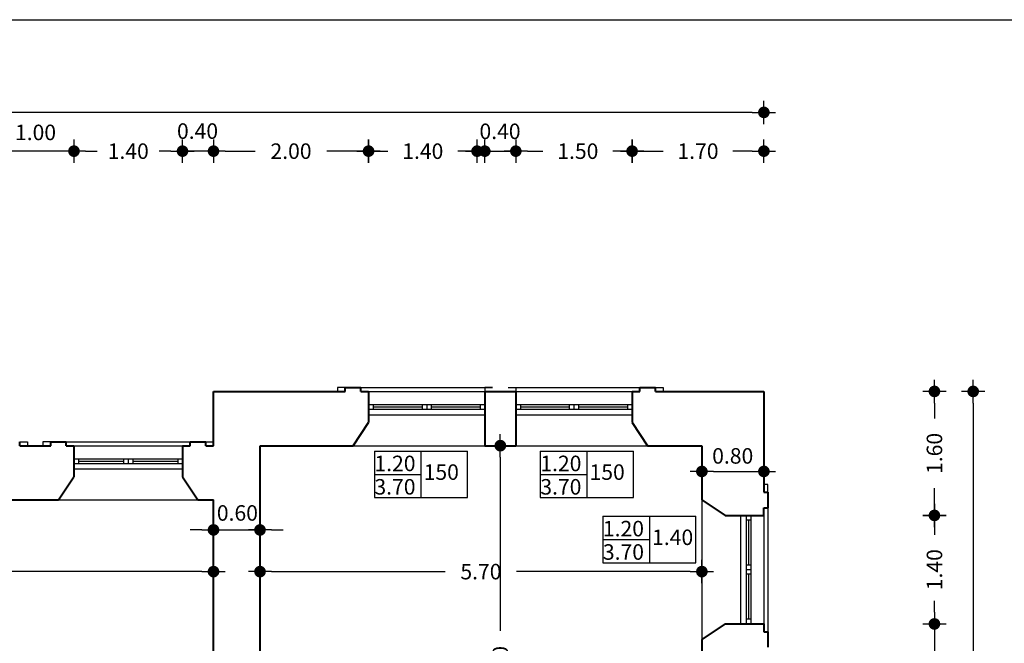
# Model space of a CAD drawing. Units: millimetres. Extents: x 43 to 263, y 122 to 244.
# Drawn here: x 126 to 139, y 236 to 244 of the extents above; entities that cross this region are included whole.
import ezdxf

# ---------------------------------------------------------------- set-up
doc = ezdxf.new("R2010")
doc.units = ezdxf.units.MM
for name, color, linetype in [('διαστασεις', 255, 'Continuous'), ('κουτια πληροφοριων παραθυρων', 23, 'Continuous'), ('παραθυρα', 31, 'Continuous'), ('ποδιες', 51, 'Continuous')]:
    doc.layers.add(name, color=color, linetype=linetype)
doc.layers.add('τοιχοι', color=151, linetype='Continuous', lineweight=40)
doc.styles.add('2mm100', font='ARIAL.TTF', dxfattribs={"height": 0.2})
doc.dimstyles.new('2mm100', dxfattribs={"dimtxt": 2.5, "dimasz": 0.15, "dimexe": 0.2, "dimexo": 0.625, "dimgap": 0.2, "dimtad": 0, "dimzin": 1, "dimdsep": 46, "dimtxsty": '2mm100', "dimblk": 'dot1', "dimcen": 2.5, "dimse1": 1, "dimse2": 1, "dimclrd": 256, "dimclre": 256, "dimclrt": 256, "dimadec": 0, "dimazin": 0, "dimtfac": 1, "dimtmove": 1, "dimatfit": 2, "dimfxl": 0, "dimtolj": 1, "dimlwd": -1, "dimlwe": -1, "dimarcsym": 0})

# ---------------------------------------------------------------- blocks, each defined once
blk = doc.blocks.new('dot1')
at = {"layer": 'διαστασεις'}
for p, q in [((0, -1), (0, 1)), ((-1, 0), (1, 0))]:
    blk.add_line(p, q, dxfattribs=at)
at = {"layer": 'διαστασεις', "const_width": 0.5}
blk.add_lwpolyline([(-0.25, 0, 1), (0.25, 0, 1)], format="xyb", close=True, dxfattribs=at)
blk = doc.blocks.new('*D22')
at = {"layer": 'DEFPOINTS', "color": 0}
for p in [(134.133, 242.319), (134.133, 237.719), (135.833, 237.719)]:
    blk.add_point(p, dxfattribs=at)
at = {"layer": 'διαστασεις'}
for p, q in [((134.283, 242.319), (134.533, 242.319)), ((135.683, 242.319), (135.433, 242.319))]:
    blk.add_line(p, q, dxfattribs=at)
at = {"layer": 'διαστασεις', "xscale": 0.15, "yscale": 0.15, "zscale": 0.15, "rotation": 180}
blk.add_blockref('dot1', (134.133, 242.319), dxfattribs=at)
at = {"layer": 'διαστασεις', "xscale": 0.15, "yscale": 0.15, "zscale": 0.15}
blk.add_blockref('dot1', (135.833, 242.319), dxfattribs=at)
at = {"layer": 'διαστασεις', "insert": (134.983, 242.319), "char_height": 0.2, "attachment_point": 5, "style": '2mm100'}
blk.add_mtext('\\A1;1.70', dxfattribs=at)
blk = doc.blocks.new('*D23')
at = {"layer": 'DEFPOINTS', "color": 0}
for p in [(128.733, 242.319), (128.733, 237.719), (130.733, 237.719)]:
    blk.add_point(p, dxfattribs=at)
at = {"layer": 'διαστασεις'}
for p, q in [((128.883, 242.319), (129.272, 242.319)), ((130.583, 242.319), (130.194, 242.319))]:
    blk.add_line(p, q, dxfattribs=at)
at = {"layer": 'διαστασεις', "xscale": 0.15, "yscale": 0.15, "zscale": 0.15, "rotation": 180}
blk.add_blockref('dot1', (128.733, 242.319), dxfattribs=at)
at = {"layer": 'διαστασεις', "xscale": 0.15, "yscale": 0.15, "zscale": 0.15}
blk.add_blockref('dot1', (130.733, 242.319), dxfattribs=at)
at = {"layer": 'διαστασεις', "insert": (129.733, 242.319), "char_height": 0.2, "attachment_point": 5, "style": '2mm100'}
blk.add_mtext('\\A1;2.00', dxfattribs=at)
blk = doc.blocks.new('*D24')
at = {"layer": 'DEFPOINTS', "color": 0}
for p in [(128.333, 242.319), (128.733, 237.719), (128.333, 237.019)]:
    blk.add_point(p, dxfattribs=at)
at = {"layer": 'διαστασεις'}
for p, q in [((128.183, 242.319), (128.033, 242.319)), ((128.733, 242.319), (128.333, 242.319)), ((128.883, 242.319), (129.033, 242.319))]:
    blk.add_line(p, q, dxfattribs=at)
at = {"layer": 'διαστασεις', "xscale": 0.15, "yscale": 0.15, "zscale": 0.15}
blk.add_blockref('dot1', (128.333, 242.319), dxfattribs=at)
at = {"layer": 'διαστασεις', "xscale": 0.15, "yscale": 0.15, "zscale": 0.15, "rotation": 180}
blk.add_blockref('dot1', (128.733, 242.319), dxfattribs=at)
at = {"layer": 'διαστασεις', "insert": (128.527, 242.578), "char_height": 0.2, "attachment_point": 5, "style": '2mm100'}
blk.add_mtext('\\A1;0.40', dxfattribs=at)
blk = doc.blocks.new('*D34')
at = {"layer": 'DEFPOINTS', "color": 0}
for p in [(125.933, 242.319), (125.933, 237.019), (126.933, 237.019)]:
    blk.add_point(p, dxfattribs=at)
at = {"layer": 'διαστασεις'}
for p, q in [((125.783, 242.319), (125.633, 242.319)), ((126.933, 242.319), (125.933, 242.319)), ((127.083, 242.319), (127.233, 242.319))]:
    blk.add_line(p, q, dxfattribs=at)
at = {"layer": 'διαστασεις', "xscale": 0.15, "yscale": 0.15, "zscale": 0.15}
blk.add_blockref('dot1', (125.933, 242.319), dxfattribs=at)
at = {"layer": 'διαστασεις', "xscale": 0.15, "yscale": 0.15, "zscale": 0.15, "rotation": 180}
blk.add_blockref('dot1', (126.933, 242.319), dxfattribs=at)
at = {"layer": 'διαστασεις', "insert": (126.437, 242.561), "char_height": 0.2, "attachment_point": 5, "style": '2mm100'}
blk.add_mtext('\\A1;1.00', dxfattribs=at)
blk = doc.blocks.new('*D36')
at = {"layer": 'DEFPOINTS', "color": 0}
for p in [(101.433, 242.819), (101.433, 237.719), (135.833, 237.719)]:
    blk.add_point(p, dxfattribs=at)
at = {"layer": 'διαστασεις'}
for p, q in [((101.583, 242.819), (118.096, 242.819)), ((135.683, 242.819), (119.17, 242.819))]:
    blk.add_line(p, q, dxfattribs=at)
at = {"layer": 'διαστασεις', "xscale": 0.15, "yscale": 0.15, "zscale": 0.15, "rotation": 180}
blk.add_blockref('dot1', (101.433, 242.819), dxfattribs=at)
at = {"layer": 'διαστασεις', "xscale": 0.15, "yscale": 0.15, "zscale": 0.15}
blk.add_blockref('dot1', (135.833, 242.819), dxfattribs=at)
at = {"layer": 'διαστασεις', "insert": (118.633, 242.819), "char_height": 0.2, "attachment_point": 5, "style": '2mm100'}
blk.add_mtext('\\A1;34.40', dxfattribs=at)
blk = doc.blocks.new('*D37')
at = {"layer": 'DEFPOINTS', "color": 0}
for p in [(135.833, 239.219), (135.833, 237.619), (138.033, 237.619)]:
    blk.add_point(p, dxfattribs=at)
at = {"layer": 'διαστασεις'}
for p, q in [((138.033, 239.069), (138.033, 238.869)), ((138.033, 237.769), (138.033, 237.969))]:
    blk.add_line(p, q, dxfattribs=at)
at = {"layer": 'διαστασεις', "xscale": 0.15, "yscale": 0.15, "zscale": 0.15}
for p, rotation in [((138.033, 239.219), 90), ((138.033, 237.619), 270)]:
    blk.add_blockref('dot1', p, dxfattribs=dict(at, rotation=rotation))
at = {"layer": 'διαστασεις', "insert": (138.033, 238.419), "char_height": 0.2, "attachment_point": 5, "rotation": 90, "style": '2mm100'}
blk.add_mtext('\\A1;1.60', dxfattribs=at)
blk = doc.blocks.new('*D38')
at = {"layer": 'DEFPOINTS', "color": 0}
for p in [(135.833, 237.619), (135.833, 236.219), (138.033, 236.219)]:
    blk.add_point(p, dxfattribs=at)
at = {"layer": 'διαστασεις'}
for p, q in [((138.033, 237.469), (138.033, 237.369)), ((138.033, 236.369), (138.033, 236.469))]:
    blk.add_line(p, q, dxfattribs=at)
at = {"layer": 'διαστασεις', "xscale": 0.15, "yscale": 0.15, "zscale": 0.15}
for p, rotation in [((138.033, 237.619), 90), ((138.033, 236.219), 270)]:
    blk.add_blockref('dot1', p, dxfattribs=dict(at, rotation=rotation))
at = {"layer": 'διαστασεις', "insert": (138.033, 236.919), "char_height": 0.2, "attachment_point": 5, "rotation": 90, "style": '2mm100'}
blk.add_mtext('\\A1;1.40', dxfattribs=at)
blk = doc.blocks.new('*D39')
at = {"layer": 'DEFPOINTS', "color": 0}
for p in [(135.833, 236.219), (135.833, 235.019), (138.033, 235.019)]:
    blk.add_point(p, dxfattribs=at)
at = {"layer": 'διαστασεις'}
for p, q in [((138.033, 236.369), (138.033, 236.519)), ((138.033, 236.219), (138.033, 235.019)), ((138.033, 234.869), (138.033, 234.719))]:
    blk.add_line(p, q, dxfattribs=at)
at = {"layer": 'διαστασεις', "xscale": 0.15, "yscale": 0.15, "zscale": 0.15}
for p, rotation in [((138.033, 236.219), 270), ((138.033, 235.019), 90)]:
    blk.add_blockref('dot1', p, dxfattribs=dict(at, rotation=rotation))
at = {"layer": 'διαστασεις', "insert": (138.033, 235.619), "char_height": 0.2, "attachment_point": 5, "rotation": 90, "style": '2mm100'}
blk.add_mtext('\\A1;1.20', dxfattribs=at)
blk = doc.blocks.new('*D62')
at = {"layer": 'DEFPOINTS', "color": 0}
for p in [(135.833, 239.219), (135.833, 203.419), (138.533, 203.419)]:
    blk.add_point(p, dxfattribs=at)
at = {"layer": 'διαστασεις'}
for p, q in [((138.533, 239.069), (138.533, 221.856)), ((138.533, 203.569), (138.533, 220.782))]:
    blk.add_line(p, q, dxfattribs=at)
at = {"layer": 'διαστασεις', "xscale": 0.15, "yscale": 0.15, "zscale": 0.15}
for p, rotation in [((138.533, 239.219), 90), ((138.533, 203.419), 270)]:
    blk.add_blockref('dot1', p, dxfattribs=dict(at, rotation=rotation))
at = {"layer": 'διαστασεις', "insert": (138.533, 221.319), "char_height": 0.2, "attachment_point": 5, "rotation": 90, "style": '2mm100'}
blk.add_mtext('\\A1;35.80', dxfattribs=at)
blk = doc.blocks.new('*D101')
at = {"layer": 'DEFPOINTS', "color": 0}
for p in [(121.783, 237.819), (128.733, 237.819), (128.733, 236.894)]:
    blk.add_point(p, dxfattribs=at)
at = {"layer": 'διαστασεις'}
for p, q in [((121.933, 236.894), (124.797, 236.894)), ((128.583, 236.894), (125.719, 236.894))]:
    blk.add_line(p, q, dxfattribs=at)
at = {"layer": 'διαστασεις', "xscale": 0.15, "yscale": 0.15, "zscale": 0.15, "rotation": 180}
blk.add_blockref('dot1', (121.783, 236.894), dxfattribs=at)
at = {"layer": 'διαστασεις', "xscale": 0.15, "yscale": 0.15, "zscale": 0.15}
blk.add_blockref('dot1', (128.733, 236.894), dxfattribs=at)
at = {"layer": 'διαστασεις', "insert": (125.258, 236.894), "char_height": 0.2, "attachment_point": 5, "style": '2mm100'}
blk.add_mtext('\\A1;6.95', dxfattribs=at)
blk = doc.blocks.new('*D102')
at = {"layer": 'DEFPOINTS', "color": 0}
for p in [(129.333, 238.519), (135.033, 238.519), (135.033, 236.894)]:
    blk.add_point(p, dxfattribs=at)
at = {"layer": 'διαστασεις'}
for p, q in [((129.483, 236.894), (131.723, 236.894)), ((134.883, 236.894), (132.642, 236.894))]:
    blk.add_line(p, q, dxfattribs=at)
at = {"layer": 'διαστασεις', "xscale": 0.15, "yscale": 0.15, "zscale": 0.15, "rotation": 180}
blk.add_blockref('dot1', (129.333, 236.894), dxfattribs=at)
at = {"layer": 'διαστασεις', "xscale": 0.15, "yscale": 0.15, "zscale": 0.15}
blk.add_blockref('dot1', (135.033, 236.894), dxfattribs=at)
at = {"layer": 'διαστασεις', "insert": (132.183, 236.894), "char_height": 0.2, "attachment_point": 5, "style": '2mm100'}
blk.add_mtext('\\A1;5.70', dxfattribs=at)
blk = doc.blocks.new('*D107')
at = {"layer": 'DEFPOINTS', "color": 0}
for p in [(128.733, 237.819), (129.333, 237.819), (129.333, 237.432)]:
    blk.add_point(p, dxfattribs=at)
at = {"layer": 'διαστασεις'}
for p, q in [((128.583, 237.432), (128.433, 237.432)), ((128.733, 237.432), (129.333, 237.432)), ((129.483, 237.432), (129.633, 237.432))]:
    blk.add_line(p, q, dxfattribs=at)
at = {"layer": 'διαστασεις', "xscale": 0.15, "yscale": 0.15, "zscale": 0.15}
blk.add_blockref('dot1', (128.733, 237.432), dxfattribs=at)
at = {"layer": 'διαστασεις', "xscale": 0.15, "yscale": 0.15, "zscale": 0.15, "rotation": 180}
blk.add_blockref('dot1', (129.333, 237.432), dxfattribs=at)
at = {"layer": 'διαστασεις', "insert": (129.041, 237.651), "char_height": 0.2, "attachment_point": 5, "style": '2mm100'}
blk.add_mtext('\\A1;0.60', dxfattribs=at)
blk = doc.blocks.new('*D108')
at = {"layer": 'DEFPOINTS', "color": 0}
for p in [(135.033, 238.519), (135.833, 238.519), (135.833, 238.186)]:
    blk.add_point(p, dxfattribs=at)
at = {"layer": 'διαστασεις'}
blk.add_line((135.183, 238.186), (135.683, 238.186), dxfattribs=at)
at = {"layer": 'διαστασεις', "xscale": 0.15, "yscale": 0.15, "zscale": 0.15, "rotation": 180}
blk.add_blockref('dot1', (135.033, 238.186), dxfattribs=at)
at = {"layer": 'διαστασεις', "xscale": 0.15, "yscale": 0.15, "zscale": 0.15}
blk.add_blockref('dot1', (135.833, 238.186), dxfattribs=at)
at = {"layer": 'διαστασεις', "insert": (135.431, 238.387), "char_height": 0.2, "attachment_point": 5, "style": '2mm100'}
blk.add_mtext('\\A1;0.80', dxfattribs=at)
blk = doc.blocks.new('*D117')
at = {"layer": 'DEFPOINTS', "color": 0}
for p in [(132.433, 238.519), (132.433, 232.819), (132.433, 232.819)]:
    blk.add_point(p, dxfattribs=at)
at = {"layer": 'διαστασεις'}
for p, q in [((132.433, 238.369), (132.433, 236.128)), ((132.433, 232.969), (132.433, 235.21))]:
    blk.add_line(p, q, dxfattribs=at)
at = {"layer": 'διαστασεις', "xscale": 0.15, "yscale": 0.15, "zscale": 0.15}
for p, rotation in [((132.433, 238.519), 90), ((132.433, 232.819), 270)]:
    blk.add_blockref('dot1', p, dxfattribs=dict(at, rotation=rotation))
at = {"layer": 'διαστασεις', "insert": (132.433, 235.669), "char_height": 0.2, "attachment_point": 5, "rotation": 90, "style": '2mm100'}
blk.add_mtext('\\A1;5.70', dxfattribs=at)
blk = doc.blocks.new('παραθυρο')
at = {"layer": 'κουτια πληροφοριων παραθυρων'}
for p, q in [((-0.6, 0.3), (0.6, 0.3)), ((-0.6, 0.3), (-0.6, -0.3)), ((0, 0.3), (0, -0.3)), ((0.6, -0.3), (0.6, 0.3)), ((-0.6, 0), (0, 0)), ((-0.6, -0.3), (0.6, -0.3))]:
    blk.add_line(p, q, dxfattribs=at)
at = {"layer": 'κουτια πληροφοριων παραθυρων', "style": '2mm100'}
for tag, p in [('ΠΟΔΙΑ', (-0.6, 0.041)), ('ΠΛΑΤΟΣ', (0.035, -0.071)), ('ΥΨΟΣ', (-0.6, -0.261))]:
    blk.add_attdef(tag, p, '', height=0.2, dxfattribs=at)
blk = doc.blocks.new('*D129')
at = {"layer": 'DEFPOINTS', "color": 0}
for p in [(132.633, 242.319), (132.233, 237.719), (132.633, 237.719)]:
    blk.add_point(p, dxfattribs=at)
at = {"layer": 'διαστασεις'}
for p, q in [((132.083, 242.319), (131.933, 242.319)), ((132.233, 242.319), (132.633, 242.319)), ((132.783, 242.319), (132.933, 242.319))]:
    blk.add_line(p, q, dxfattribs=at)
at = {"layer": 'διαστασεις', "xscale": 0.15, "yscale": 0.15, "zscale": 0.15}
blk.add_blockref('dot1', (132.233, 242.319), dxfattribs=at)
at = {"layer": 'διαστασεις', "xscale": 0.15, "yscale": 0.15, "zscale": 0.15, "rotation": 180}
blk.add_blockref('dot1', (132.633, 242.319), dxfattribs=at)
at = {"layer": 'διαστασεις', "insert": (132.429, 242.575), "char_height": 0.2, "attachment_point": 5, "style": '2mm100'}
blk.add_mtext('\\A1;0.40', dxfattribs=at)
blk = doc.blocks.new('*D147')
at = {"layer": 'DEFPOINTS', "color": 0}
for p in [(126.933, 242.319), (128.333, 242.319), (128.333, 242.319)]:
    blk.add_point(p, dxfattribs=at)
at = {"layer": 'διαστασεις'}
for p, q in [((127.083, 242.319), (127.183, 242.319)), ((128.183, 242.319), (128.083, 242.319))]:
    blk.add_line(p, q, dxfattribs=at)
at = {"layer": 'διαστασεις', "xscale": 0.15, "yscale": 0.15, "zscale": 0.15, "rotation": 180}
blk.add_blockref('dot1', (126.933, 242.319), dxfattribs=at)
at = {"layer": 'διαστασεις', "xscale": 0.15, "yscale": 0.15, "zscale": 0.15}
blk.add_blockref('dot1', (128.333, 242.319), dxfattribs=at)
at = {"layer": 'διαστασεις', "insert": (127.633, 242.319), "char_height": 0.2, "attachment_point": 5, "style": '2mm100'}
blk.add_mtext('\\A1;1.40', dxfattribs=at)
blk = doc.blocks.new('*D148')
at = {"layer": 'DEFPOINTS', "color": 0}
for p in [(130.733, 242.319), (132.133, 242.319), (132.133, 242.319)]:
    blk.add_point(p, dxfattribs=at)
at = {"layer": 'διαστασεις'}
for p, q in [((130.883, 242.319), (130.983, 242.319)), ((131.983, 242.319), (131.883, 242.319))]:
    blk.add_line(p, q, dxfattribs=at)
at = {"layer": 'διαστασεις', "xscale": 0.15, "yscale": 0.15, "zscale": 0.15, "rotation": 180}
blk.add_blockref('dot1', (130.733, 242.319), dxfattribs=at)
at = {"layer": 'διαστασεις', "xscale": 0.15, "yscale": 0.15, "zscale": 0.15}
blk.add_blockref('dot1', (132.133, 242.319), dxfattribs=at)
at = {"layer": 'διαστασεις', "insert": (131.433, 242.319), "char_height": 0.2, "attachment_point": 5, "style": '2mm100'}
blk.add_mtext('\\A1;1.40', dxfattribs=at)
blk = doc.blocks.new('*D149')
at = {"layer": 'DEFPOINTS', "color": 0}
for p in [(132.633, 242.319), (134.133, 242.319), (134.133, 242.319)]:
    blk.add_point(p, dxfattribs=at)
at = {"layer": 'διαστασεις'}
for p, q in [((132.783, 242.319), (132.983, 242.319)), ((133.983, 242.319), (133.883, 242.319))]:
    blk.add_line(p, q, dxfattribs=at)
at = {"layer": 'διαστασεις', "xscale": 0.15, "yscale": 0.15, "zscale": 0.15, "rotation": 180}
blk.add_blockref('dot1', (132.633, 242.319), dxfattribs=at)
at = {"layer": 'διαστασεις', "xscale": 0.15, "yscale": 0.15, "zscale": 0.15}
blk.add_blockref('dot1', (134.133, 242.319), dxfattribs=at)
at = {"layer": 'διαστασεις', "insert": (133.433, 242.319), "char_height": 0.2, "attachment_point": 5, "style": '2mm100'}
blk.add_mtext('\\A1;1.50', dxfattribs=at)

msp = doc.modelspace()

# ---------------------------------------------------------------- linework, layer by layer
at = {"layer": 'διαστασεις'}
msp.add_lwpolyline([(151.387, 198.103), (98.574, 198.103), (98.574, 244.015), (151.387, 244.015)], close=True, dxfattribs=at)
at = {"layer": 'παραθυρα'}
for p, q in [((130.733, 239.049), (132.233, 239.049)), ((130.793, 239.049), (130.793, 238.989)), ((131.423, 239.049), (131.423, 238.989)), ((131.483, 239.049), (131.483, 238.989)), ((131.543, 239.049), (131.543, 238.989)), ((132.173, 239.049), (132.173, 238.989)), ((132.633, 239.049), (134.133, 239.049)), ((132.693, 239.049), (132.693, 238.989)), ((133.323, 239.049), (133.323, 238.989)), ((133.383, 239.049), (133.383, 238.989)), ((133.443, 239.049), (133.443, 238.989)), ((134.073, 239.049), (134.073, 238.989)), ((130.733, 238.989), (132.233, 238.989)), ((130.793, 239.019), (131.423, 239.019)), ((131.543, 239.019), (132.173, 239.019)), ((132.633, 238.989), (134.133, 238.989)), ((132.693, 239.019), (133.323, 239.019)), ((133.443, 239.019), (134.073, 239.019)), ((126.933, 238.349), (128.333, 238.349)), ((126.933, 238.289), (128.333, 238.289)), ((126.993, 238.349), (126.993, 238.289)), ((126.993, 238.319), (127.573, 238.319)), ((127.573, 238.349), (127.573, 238.289)), ((127.633, 238.349), (127.633, 238.289)), ((127.693, 238.349), (127.693, 238.289)), ((127.693, 238.319), (128.273, 238.319)), ((128.273, 238.349), (128.273, 238.289)), ((135.603, 237.619), (135.603, 236.219)), ((135.663, 237.559), (135.603, 237.559)), ((135.633, 237.559), (135.633, 236.979)), ((135.663, 237.619), (135.663, 236.219)), ((135.663, 236.979), (135.603, 236.979)), ((135.663, 236.919), (135.603, 236.919)), ((135.663, 236.859), (135.603, 236.859)), ((135.633, 236.859), (135.633, 236.279)), ((135.663, 236.279), (135.603, 236.279))]:
    msp.add_line(p, q, dxfattribs=at)
at = {"layer": 'ποδιες'}
for p, q in [((130.433, 239.269), (130.333, 239.269)), ((130.333, 239.269), (130.333, 239.219)), ((130.633, 239.269), (132.333, 239.269)), ((130.733, 239.219), (132.233, 239.219)), ((132.333, 239.269), (132.233, 239.269)), ((132.233, 239.269), (132.233, 239.219)), ((132.533, 239.269), (132.633, 239.269)), ((132.533, 239.269), (134.233, 239.269)), ((132.633, 239.269), (132.633, 239.219)), ((132.633, 239.219), (134.133, 239.219)), ((134.433, 239.269), (134.533, 239.269)), ((134.533, 239.269), (134.533, 239.219)), ((130.733, 238.919), (132.233, 238.919)), ((132.633, 238.919), (134.133, 238.919)), ((126.233, 238.569), (126.333, 238.569)), ((126.333, 238.569), (126.333, 238.519)), ((126.633, 238.569), (126.533, 238.569)), ((126.533, 238.569), (126.533, 238.519)), ((126.833, 238.569), (128.433, 238.569)), ((128.633, 238.569), (128.733, 238.569)), ((128.733, 238.569), (128.733, 238.519)), ((126.933, 238.519), (128.333, 238.519)), ((130.533, 238.519), (132.433, 238.519)), ((132.433, 238.519), (134.333, 238.519)), ((126.933, 238.219), (128.333, 238.219)), ((135.883, 238.019), (135.833, 238.019)), ((135.883, 237.919), (135.883, 238.019)), ((126.733, 237.819), (128.533, 237.819)), ((135.033, 237.819), (135.033, 236.019)), ((135.883, 237.719), (135.883, 236.119)), ((135.533, 237.619), (135.533, 236.219)), ((135.833, 237.619), (135.833, 236.219))]:
    msp.add_line(p, q, dxfattribs=at)
at = {"layer": 'τοιχοι'}
for p, q in [((128.733, 239.219), (130.433, 239.219)), ((128.733, 238.519), (128.733, 239.219)), ((130.433, 239.269), (130.633, 239.269)), ((130.433, 239.219), (130.433, 239.269)), ((130.633, 239.219), (130.633, 239.269)), ((130.633, 239.219), (130.733, 239.219)), ((130.733, 239.219), (130.733, 238.819)), ((132.233, 239.219), (132.233, 238.519)), ((132.233, 239.219), (132.633, 239.219)), ((132.633, 239.219), (132.633, 238.519)), ((134.133, 239.219), (134.133, 238.819)), ((134.133, 239.219), (134.233, 239.219)), ((134.233, 239.269), (134.433, 239.269)), ((134.233, 239.219), (134.233, 239.269)), ((134.433, 239.219), (134.433, 239.269)), ((134.433, 239.219), (135.833, 239.219)), ((135.833, 239.219), (135.833, 237.919)), ((130.533, 238.519), (130.733, 238.819)), ((134.133, 238.819), (134.333, 238.519)), ((126.233, 238.519), (126.233, 238.569)), ((126.633, 238.519), (126.633, 238.569)), ((126.633, 238.569), (126.833, 238.569)), ((126.833, 238.519), (126.833, 238.569)), ((128.433, 238.569), (128.633, 238.569)), ((128.433, 238.519), (128.433, 238.569)), ((128.633, 238.519), (128.633, 238.569)), ((126.233, 238.519), (126.633, 238.519)), ((126.833, 238.519), (126.933, 238.519)), ((126.933, 238.519), (126.933, 238.119)), ((128.333, 238.519), (128.333, 238.119)), ((128.333, 238.519), (128.433, 238.519)), ((128.633, 238.519), (128.733, 238.519)), ((129.333, 238.519), (130.533, 238.519)), ((129.333, 237.819), (129.333, 238.519)), ((132.233, 238.519), (132.633, 238.519)), ((134.333, 238.519), (135.033, 238.519)), ((135.033, 238.519), (135.033, 237.819)), ((126.733, 237.819), (126.933, 238.119)), ((128.333, 238.119), (128.533, 237.819)), ((135.833, 237.919), (135.883, 237.919)), ((135.883, 237.919), (135.883, 237.719)), ((126.133, 237.819), (126.733, 237.819)), ((128.533, 237.819), (128.733, 237.819)), ((128.733, 232.819), (128.733, 237.819)), ((129.333, 232.819), (129.333, 237.819)), ((135.033, 237.819), (135.333, 237.619)), ((135.833, 237.719), (135.883, 237.719)), ((135.833, 237.619), (135.833, 237.719)), ((135.333, 237.619), (135.833, 237.619)), ((135.333, 236.219), (135.033, 236.019)), ((135.333, 236.219), (135.833, 236.219)), ((135.833, 236.219), (135.833, 236.119)), ((135.033, 236.019), (135.033, 235.219)), ((135.833, 236.119), (135.883, 236.119)), ((135.883, 236.119), (135.883, 235.919))]:
    msp.add_line(p, q, dxfattribs=at)

# ---------------------------------------------------------------- block references
for p, values in [((131.409, 238.149), {'ΠΛΑΤΟΣ': '150', 'ΥΨΟΣ': '3.70', 'ΠΟΔΙΑ': '1.20'}), ((133.549, 238.149), {'ΠΛΑΤΟΣ': '150', 'ΥΨΟΣ': '3.70', 'ΠΟΔΙΑ': '1.20'}), ((134.356, 237.308), {'ΠΛΑΤΟΣ': '1.40', 'ΥΨΟΣ': '3.70', 'ΠΟΔΙΑ': '1.20'})]:
    msp.add_blockref('παραθυρο', p).add_auto_attribs(values)

# ---------------------------------------------------------------- dimensions: what is measured, and where the dimension line sits
at = {"layer": 'διαστασεις'}
for base, p1, p2, picture, middle in [((101.433, 242.819), (135.833, 237.719), (101.433, 237.719), '*D36', (118.633, 242.819)), ((128.733, 242.319), (130.733, 237.719), (128.733, 237.719), '*D23', (129.733, 242.319)), ((134.133, 242.319), (135.833, 237.719), (134.133, 237.719), '*D22', (134.983, 242.319)), ((135.033, 236.894), (129.333, 238.519), (135.033, 238.519), '*D102', (132.183, 236.894)), ((128.733, 236.894), (121.783, 237.819), (128.733, 237.819), '*D101', (125.258, 236.894))]:
    dim = msp.add_linear_dim(base=base, p1=p1, p2=p2, dimstyle='2mm100', dxfattribs=at)
    dim.commit()
    dim.dimension.update_dxf_attribs({"geometry": picture, "text_midpoint": middle})
for base, p1, p2, picture, middle in [((125.933, 242.319), (126.933, 237.019), (125.933, 237.019), '*D34', (126.437, 242.561)), ((128.333, 242.319), (128.733, 237.719), (128.333, 237.019), '*D24', (128.527, 242.578)), ((132.633, 242.319), (132.233, 237.719), (132.633, 237.719), '*D129', (132.429, 242.575)), ((128.333, 242.319), (126.933, 242.319), (128.333, 242.319), '*D147', (127.633, 242.319)), ((132.133, 242.319), (130.733, 242.319), (132.133, 242.319), '*D148', (131.433, 242.319)), ((134.133, 242.319), (132.633, 242.319), (134.133, 242.319), '*D149', (133.433, 242.319)), ((135.833, 238.186), (135.033, 238.519), (135.833, 238.519), '*D108', (135.431, 238.387)), ((129.333, 237.432), (128.733, 237.819), (129.333, 237.819), '*D107', (129.041, 237.651))]:
    dim = msp.add_linear_dim(base=base, p1=p1, p2=p2, dimstyle='2mm100', dxfattribs=at)
    dim.commit()
    dim.dimension.update_dxf_attribs({"geometry": picture, "text_midpoint": middle, "dimtype": 160})
for base, p1, p2, picture, middle in [((138.033, 237.619), (135.833, 239.219), (135.833, 237.619), '*D37', (138.033, 238.419)), ((138.033, 236.219), (135.833, 237.619), (135.833, 236.219), '*D38', (138.033, 236.919)), ((138.033, 235.019), (135.833, 236.219), (135.833, 235.019), '*D39', (138.033, 235.619))]:
    dim = msp.add_linear_dim(base=base, p1=p1, p2=p2, angle=90, dimstyle='2mm100', dxfattribs=at)
    dim.commit()
    dim.dimension.update_dxf_attribs({"geometry": picture, "text_midpoint": middle, "dimtype": 160})
for base, p1, p2, picture, middle in [((138.533, 203.419), (135.833, 239.219), (135.833, 203.419), '*D62', (138.533, 221.319)), ((132.433, 232.819), (132.433, 238.519), (132.433, 232.819), '*D117', (132.433, 235.669))]:
    dim = msp.add_linear_dim(base=base, p1=p1, p2=p2, angle=90, dimstyle='2mm100', dxfattribs=at)
    dim.commit()
    dim.dimension.update_dxf_attribs({"geometry": picture, "text_midpoint": middle})

doc.saveas('drawing.dxf')
